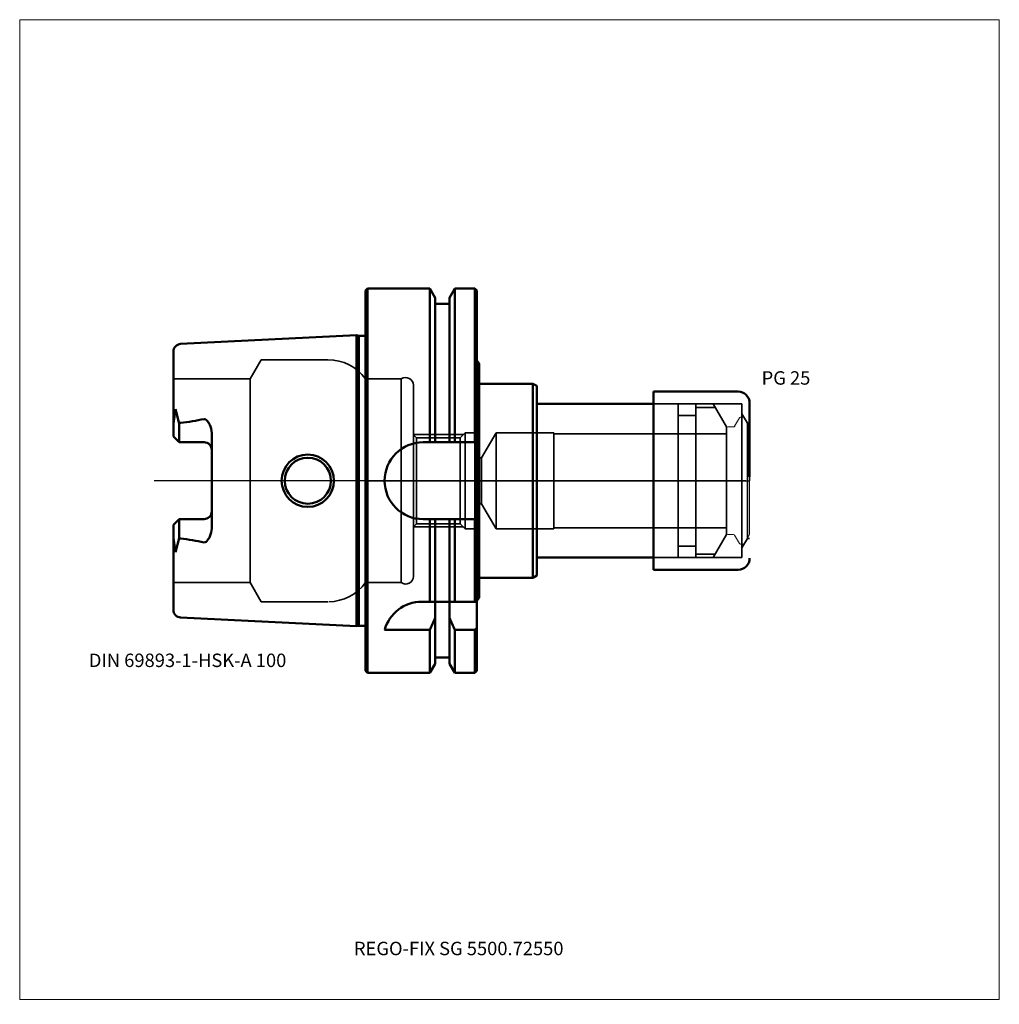
# Model space of a CAD drawing. Units: millimetres. Extents: x -90 to 165, y -136 to 120.
import ezdxf
from ezdxf.entities.mleader import LeaderData, LeaderLine
from ezdxf.lldxf.tags import DXFTag
from ezdxf.math import Vec2, Vec3

# ---------------------------------------------------------------- set-up
doc = ezdxf.new("R2010")
doc.units = ezdxf.units.MM
doc.layers.get('0').update_dxf_attribs({"plot": 0})
for name, color, linetype, lineweight in [('1', 4, 'Continuous', 50), ('3', 1, 'Dashed_narrow', 35), ('RFCOMP01', 3, 'Long_dashed_dotted_narrow', 18), ('SK1', 4, 'Continuous', 50), ('SK3', 1, 'Dashed_narrow', 35), ('SK4', 2, 'Long_dashed_dotted_narrow', 25)]:
    doc.layers.add(name, color=color, linetype=linetype, lineweight=lineweight)
for name, color, linetype, lineweight, plot in [('4', 2, 'Long_dashed_dotted_narrow', 25, False), ('INFMAINVIEW', 9, 'Continuous', 18, False), ('INFTOTAL', 9, 'Continuous', 18, False), ('NOCUT', 7, 'Continuous', 25, False)]:
    doc.layers.add(name, color=color, linetype=linetype, lineweight=lineweight, plot=plot)
doc.layers.add('SK6', color=5, linetype='Continuous')
doc.styles.add('SEACAD_Monospac821_BT', font='txt')
doc.styles.get("Standard").update_dxf_attribs({"font": 'Monospac821 BT'})
tags = doc.linetypes.add('Dashed_narrow', pattern=[9.525, 6.35, -3.175]).pattern_tags.tags
tags[6:7] = [DXFTag(74, 4), DXFTag(75, 0), DXFTag(340, '0'), DXFTag(46, 0.0), DXFTag(50, 0.0), DXFTag(44, 0.0), DXFTag(45, 0.0)]
tags[4:5] = [DXFTag(74, 4), DXFTag(75, 0), DXFTag(340, '0'), DXFTag(46, 0.0), DXFTag(50, 0.0), DXFTag(44, 0.0), DXFTag(45, 0.0)]
tags = doc.linetypes.add('Long_dashed_dotted_narrow', pattern=[28.575, 19.05, -3.175, 3.175, -3.175]).pattern_tags.tags
tags[10:11] = [DXFTag(74, 4), DXFTag(75, 0), DXFTag(340, '0'), DXFTag(46, 0.0), DXFTag(50, 0.0), DXFTag(44, 0.0), DXFTag(45, 0.0)]
tags[8:9] = [DXFTag(74, 4), DXFTag(75, 0), DXFTag(340, '0'), DXFTag(46, 0.0), DXFTag(50, 0.0), DXFTag(44, 0.0), DXFTag(45, 0.0)]
tags[6:7] = [DXFTag(74, 4), DXFTag(75, 0), DXFTag(340, '0'), DXFTag(46, 0.0), DXFTag(50, 0.0), DXFTag(44, 0.0), DXFTag(45, 0.0)]
tags[4:5] = [DXFTag(74, 4), DXFTag(75, 0), DXFTag(340, '0'), DXFTag(46, 0.0), DXFTag(50, 0.0), DXFTag(44, 0.0), DXFTag(45, 0.0)]

# ---------------------------------------------------------------- blocks, each defined once
blk = doc.blocks.new('_DOT')
at = {"color": 0}
blk.add_line((0, 0), (-1, 0), dxfattribs=at)
at = {"color": 0, "const_width": 0.333}
blk.add_lwpolyline([(-0.166, 0, 1), (0.166, 0, 1)], format="xyb", close=True, dxfattribs=at)

msp = doc.modelspace()

# ---------------------------------------------------------------- linework, layer by layer
at = {"layer": '1'}
for p, q in [((0.5, 50), (0, 49.5)), ((0, -49.5), (0, 49.5)), ((0.5, -50), (0.5, 50)), ((16.75, 50), (0.5, 50)), ((16.75, 10), (16.75, 50)), ((18.12, 47.62), (16.75, 50)), ((23.25, 50), (21.88, 47.62)), ((23.25, 10), (23.25, 50)), ((28.5, 50), (23.25, 50)), ((28.5, 10), (28.5, 50)), ((29, 49.5), (28.5, 50)), ((29, 10), (29, 49.5)), ((18.12, 10), (18.12, 47.62)), ((21.88, 10), (21.88, 47.62)), ((21.88, 46), (18.12, 46)), ((29, 31.3), (29.6, 30.52)), ((29.6, 30.52), (29.6, 25.25)), ((29.6, 25.25), (43.6, 25.25)), ((29.6, 25.25), (29.6, -25.25)), ((43.6, 25.25), (44.6, 24.67)), ((43.6, 25.25), (43.6, -25.25)), ((44.6, 24.67), (44.6, 20)), ((75, 23.2), (75, -23.2)), ((75, 23.2), (97, 23.2)), ((75, 20), (44.6, 20)), ((44.6, 20), (44.6, -20)), ((100, 20.2), (100, 1)), ((29, 10), (14.99, 10)), ((29, 10), (29, -10)), ((15, -10), (29, -10)), ((16.75, -31.5), (16.75, -10)), ((18.12, -31.5), (18.12, -10)), ((21.88, -31.5), (21.88, -10)), ((23.25, -31.5), (23.25, -10)), ((28.5, -31.5), (28.5, -10)), ((29, -31.5), (29, -10)), ((44.6, -20), (75, -20)), ((44.6, -24.67), (44.6, -20)), ((29.6, -30.52), (29.6, -25.25)), ((29.6, -25.25), (43.6, -25.25)), ((43.6, -25.25), (44.6, -24.67)), ((75, -23.2), (97, -23.2)), ((29, -31.3), (29.6, -30.52)), ((16.75, -31.5), (14.64, -31.5)), ((18.12, -31.5), (16.75, -31.5)), ((18.12, -31.5), (18.12, -35.72)), ((21.88, -31.5), (18.12, -31.5)), ((21.88, -31.5), (21.88, -47.62)), ((23.25, -31.5), (21.88, -31.5)), ((28.5, -31.5), (23.25, -31.5)), ((29, -31.5), (28.5, -31.5)), ((29, -31.5), (29, -38.18)), ((18.12, -35.72), (18.12, -47.62)), ((29, -38.18), (29, -49.5)), ((5, -38.83), (16.75, -38.83)), ((16.75, -38.83), (16.75, -50)), ((23.25, -38.83), (28.5, -38.83)), ((23.25, -38.83), (23.25, -50)), ((28.5, -38.83), (28.5, -50)), ((18.12, -46), (21.88, -46)), ((16.75, -50), (18.12, -47.62)), ((21.88, -47.62), (23.25, -50)), ((0, -49.5), (0.5, -50)), ((0.5, -50), (16.75, -50)), ((23.25, -50), (28.5, -50)), ((28.5, -50), (29, -49.5))]:
    msp.add_line(p, q, dxfattribs=at)
for centre, radius, start, end in [((97, 20.2), 3, 0, 90), ((15, 0), 10, 90, 270), ((97, -20.2), 3, 270, 0), ((14.68, -41.55), 10.05, 90.2206, 164.2934)]:
    msp.add_arc(centre, radius, start, end, dxfattribs=at)
for points in [[(16.75, -38.83), (17.22, -37.79), (17.68, -36.75), (18.12, -35.7)], [(21.88, -35.71), (22.32, -36.76), (22.78, -37.8), (23.25, -38.83)], [(28.5, -38.84), (28.67, -38.62), (28.83, -38.4), (29, -38.18)]]:
    msp.add_open_spline(points, degree=3, dxfattribs=at)
at = {"layer": '3'}
for p, q in [((30.25, 6), (28.5, 6)), ((28.5, -6), (30.25, -6))]:
    msp.add_line(p, q, dxfattribs=at)
at = {"layer": '4'}
msp.add_line((0, 0), (94, 0), dxfattribs=at)
at = {"layer": 'INFMAINVIEW'}
for p, q in [((-90, -135), (-90, 120)), ((-90, 120), (165, 120)), ((165, 120), (165, -135)), ((165, -135), (-90, -135))]:
    msp.add_line(p, q, dxfattribs=at)
at = {"layer": 'INFTOTAL'}
for p, q in [((-90, 120), (165, 120)), ((-90, -135), (-90, 120)), ((165, 120), (165, -135)), ((165, -135), (-90, -135))]:
    msp.add_line(p, q, dxfattribs=at)
at = {"layer": 'NOCUT'}
for p, q in [((0.5, 50), (0, 49.5)), ((0, 0), (0, 49.5)), ((16.75, 50), (0.5, 50)), ((18.12, 47.62), (16.75, 50)), ((23.25, 50), (21.88, 47.62)), ((28.5, 50), (23.25, 50)), ((29, 49.5), (28.5, 50)), ((29, 31.3), (29, 49.5)), ((18.12, 46), (18.12, 47.62)), ((21.88, 46), (21.88, 47.62)), ((21.88, 46), (18.12, 46)), ((29, 31.3), (29.6, 30.52)), ((29.6, 30.52), (29.6, 25.25)), ((29.6, 25.25), (43.6, 25.25)), ((43.6, 25.25), (44.6, 24.67)), ((44.6, 24.67), (44.6, 20)), ((75, 23.2), (75, 20)), ((75, 23.2), (97, 23.2)), ((75, 20), (44.6, 20)), ((100, 20.2), (100, 1)), ((100, 13.98), (100, 0)), ((0, 0), (100, 0))]:
    msp.add_line(p, q, dxfattribs=at)
msp.add_arc((97, 20.2), 3, 0, 90, dxfattribs=at)
at = {"layer": 'RFCOMP01'}
for p, q in [((96.11, 14.2), (97.36, 16.35)), ((97.62, 16.5), (98.37, 16.5)), ((98.63, 16.35), (100, 13.98)), ((94.3, 14), (95.77, 14)), ((100, 13.98), (100, -13.98)), ((94.3, -14), (95.77, -14)), ((96.11, -14.2), (97.36, -16.35)), ((98.63, -16.35), (100, -13.98)), ((97.62, -16.5), (98.37, -16.5))]:
    msp.add_line(p, q, dxfattribs=at)
for centre, radius, start, end in [((97.62, 16.2), 0.3, 89.9633, 150), ((98.37, 16.2), 0.3, 30, 90.0367), ((94.3, 13.7), 0.3, 90, 180), ((95.77, 14.4), 0.4, 270.0588, 330), ((94.3, -13.7), 0.3, 180, 270), ((95.77, -14.4), 0.4, 30, 89.9412), ((97.62, -16.2), 0.3, 210, 270.0367), ((98.37, -16.2), 0.3, 269.9633, 330)]:
    msp.add_arc(centre, radius, start, end, dxfattribs=at)
at = {"layer": 'SK1'}
for p, q in [((-2.33, 37.88), (-48.1, 35.59)), ((-2.33, 37.88), (-2.33, -37.88)), ((-1.75, 37.73), (-2.33, 37.88)), ((-1.75, -37.73), (-1.75, 37.73)), ((0, 37.73), (-1.75, 37.73)), ((-50, 13.88), (-50, 33.6)), ((-49.48, 18.59), (-50, 14.92)), ((-48.5, 14.92), (-49.48, 18.59)), ((-50, 11.51), (-50, 13.88)), ((-48.5, 14.92), (-48.1, 15.07)), ((-48.5, 10.01), (-48.5, 14.92)), ((-48.5, 10.01), (-50, 11.51)), ((-40, 12.42), (-40, -12.42)), ((-42, 10.01), (-48.5, 10.01)), ((-48.5, -10.01), (-50, -11.51)), ((-42, -10.01), (-48.5, -10.01)), ((-48.5, -10.01), (-48.5, -14.92)), ((-50, -11.51), (-50, -13.88)), ((-50, -33.6), (-50, -13.88)), ((-49.48, -18.59), (-50, -14.92)), ((-48.5, -14.92), (-49.48, -18.59)), ((-48.1, -15.07), (-48.5, -14.92)), ((-48.1, -35.59), (-2.33, -37.88)), ((-2.33, -37.88), (-1.75, -37.73)), ((-1.75, -37.73), (0, -37.73))]:
    msp.add_line(p, q, dxfattribs=at)
for radius in [6.81, 6]:
    msp.add_circle((-15, 0), radius, dxfattribs=at)
for centre, radius, start, end in [((-48, 33.59), 2, 92.9475, 179.9042), ((-54.66, 74.95), 60.24, 276.2511, 282.1309), ((-42, 8.01), 2, 359.8851, 90.1149), ((-42, -8.01), 1.99, 269.7404, 0.2596), ((-54.66, -74.95), 60.24, 77.8691, 83.7489), ((-48, -33.6), 2, 179.987, 267.1613)]:
    msp.add_arc(centre, radius, start, end, dxfattribs=at)
for points, knots in [([(-42, 16.06), (-41.8, 16.07), (-41.61, 16), (-41.3, 15.77), (-41.19, 15.63), (-40.88, 15.21), (-40.7, 14.91), (-40.22, 13.95), (-40.03, 13.19), (-40, 12.42)], [0, 0, 0, 0, 0.125, 0.125, 0.25, 0.25, 0.5, 0.5, 1, 1, 1, 1]), ([(-40, -12.42), (-40.04, -13.15), (-40.24, -13.88), (-40.66, -14.86), (-40.85, -15.18), (-41.2, -15.62), (-41.32, -15.77), (-41.58, -16), (-41.79, -16.06), (-42, -16.06)], [0, 0, 0, 0, 0.5, 0.5, 0.75, 0.75, 0.875, 0.875, 1, 1, 1, 1])]:
    msp.add_open_spline(points, degree=3, knots=knots, dxfattribs=at)
at = {"layer": 'SK3'}
for p, q in [((-27.12, 31.5), (-30, 26.5)), ((-9.75, 31.5), (-27.12, 31.5)), ((-30, 26.5), (-50, 26.5)), ((-30, -26.5), (-30, 26.5)), ((0, 26.5), (0, -26.5)), ((9.3, 26.5), (0, 26.5)), ((9.3, -26.5), (9.3, 26.5)), ((12.5, -24.9), (12.5, 24.9)), ((75, 20), (98, 20)), ((81.4, 20), (81.4, -20)), ((86, 20), (86, -20)), ((86, 19.08), (91.07, 19.08)), ((90.54, 20), (94, 14)), ((98, 20), (98, -20)), ((81.4, 17), (86, 17)), ((98, 17.45), (99.41, 15)), ((94, 14), (94, -14)), ((99.41, 15), (99.41, -15)), ((99.41, 15), (100, 15)), ((25.5, 12), (12.5, 12)), ((13.3, 11.18), (12.5, 11.98)), ((24.69, 11.19), (13.3, 11.19)), ((13.3, -11.19), (13.3, 11.19)), ((26, 12.5), (24.69, 11.19)), ((24.69, -11.19), (24.69, 11.19)), ((26, -12.5), (26, 12.5)), ((28.5, 12.5), (26, 12.5)), ((28.5, -12.5), (28.5, 12.5)), ((34, 12.5), (30.25, 6)), ((34, -12.5), (34, 12.5)), ((49, 12.5), (34, 12.5)), ((49, -12.5), (49, 12.5)), ((94, 12.22), (49, 12.22)), ((30.25, 6), (30.25, -6)), ((30.25, -6), (34, -12.5)), ((12.5, -11.99), (13.3, -11.19)), ((12.5, -12), (25.5, -12)), ((13.3, -11.19), (24.68, -11.19)), ((24.68, -11.19), (26, -12.5)), ((26, -12.5), (28.5, -12.5)), ((34, -12.5), (49, -12.5)), ((49, -12.22), (94, -12.22)), ((90.54, -20), (94, -14)), ((98, -17.45), (99.41, -15)), ((99.41, -15), (100, -15)), ((81.4, -17), (86, -17)), ((75, -20), (98, -20)), ((86, -19.08), (91.07, -19.08)), ((-50, -26.5), (-30, -26.5)), ((-30, -26.5), (-27.12, -31.5)), ((0, -26.5), (9.3, -26.5)), ((-27.12, -31.5), (-9.75, -31.5))]:
    msp.add_line(p, q, dxfattribs=at)
for centre, radius, start, end in [((-9.77, 19.45), 12.05, 35.8024, 89.8839), ((10.47, 24.83), 2.03, 1.8557, 125.0142), ((10.5, -24.9), 2, 233.1301, 0), ((-9.69, -19.6), 11.9, 270.8492, 324.5597)]:
    msp.add_arc(centre, radius, start, end, dxfattribs=at)
at = {"layer": 'SK4'}
msp.add_line((99, 0), (-55, 0), dxfattribs=at)

# ---------------------------------------------------------------- texts
at = {"layer": 'SK6', "style": 'SEACAD_Monospac821_BT'}
for s, p in [('PG 25', (103.13, 25)), ('DIN 69893-1-HSK-A 100', (-72, -48.5))]:
    msp.add_text(s, height=3.5, dxfattribs=at).set_placement(p)

# ---------------------------------------------------------------- leaders
at = {"layer": 'SK6'}
ml = msp.add_multileader_mtext('Standard', dxfattribs=at)
ml.set_content('{\\pxsm0.9;\\fMonospac821 BT|b0||i0||c0|p34;\\W1.;REGO-FIX SG 5500.72550}', color=256)
ml.set_leader_properties()
ml.set_arrow_properties(name='DOT')
ml.build(insert=Vec2(0, 0))
ml.multileader.update_dxf_attribs({"leader_type": 0, "dogleg_length": 0, "arrow_head_size": 3.5})
ctx = ml.context
ctx.base_point, ctx.char_height, ctx.arrow_head_size, ctx.landing_gap_size = Vec3(13, -77.43), 3.5, 3.5, 1.23
ctx.mtext.insert = Vec3(-3, -120)

doc.saveas('drawing.dxf')
